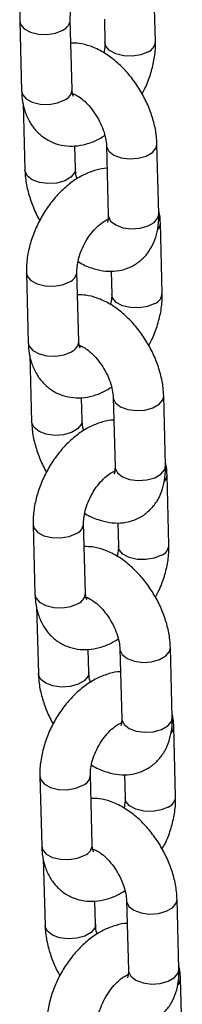
# Model space of a CAD drawing. Units: millimetres. Extents: x 0 to 42.1, y 0 to 29.8.
# Drawn here: x 33.4 to 33.4, y 25.2 to 25.5 of the extents above; entities that cross this region are included whole.
import ezdxf

# ---------------------------------------------------------------- set-up
doc = ezdxf.new("R2010")
doc.units = ezdxf.units.MM

msp = doc.modelspace()

# ---------------------------------------------------------------- linework, layer by layer
at = {"color": 7, "linetype": 'Continuous', "lineweight": 25}
for p, q in [((33.4211273751807, 25.47345316487999), (33.42068498513016, 25.49003137528466)), ((33.40132838530748, 25.46202345131446), (33.40088599525693, 25.47860166171914)), ((33.40898332183983, 25.47869136597579), (33.40913164544535, 25.47313305846594)), ((33.38889026552157, 25.47828155530509), (33.38933265557213, 25.46170334490041)), ((33.4018929185141, 25.46087023713622), (33.40160206430476, 25.4607583498487)), ((33.38971100100377, 25.45877602525175), (33.39013380239816, 25.44293188394018)), ((33.40212953213351, 25.44325199035423), (33.40198485969753, 25.44867347323038)), ((33.40948071275074, 25.44880117237406), (33.40992310280128, 25.43222296196939)), ((33.42191883253664, 25.43254306838343), (33.42147644248609, 25.44912127878811)), ((33.40990247171771, 25.43110202807226), (33.40971732637016, 25.43118292559206)), ((33.42271997936267, 25.41377160742319), (33.42227758931212, 25.43034981782786)), ((33.39048286970355, 25.41859999784829), (33.39092525975409, 25.40202178744361)), ((33.40292098948944, 25.40234189385766), (33.4024785994389, 25.41892010426234)), ((33.4105759260218, 25.41900980851899), (33.41072424962731, 25.41345150100914)), ((33.39130360518573, 25.39909446779496), (33.39172640658013, 25.38325032648338)), ((33.40348552269607, 25.40118867967942), (33.40319466848673, 25.4010767923919)), ((33.40372213631549, 25.38357043289743), (33.4035774638795, 25.38899191577358)), ((33.41107331693271, 25.38911961491727), (33.41151570698325, 25.37254140451259)), ((33.42351143671861, 25.37286151092664), (33.42306904666806, 25.38943972133131)), ((33.41149507589968, 25.37142047061546), (33.41130993055212, 25.37150136813527)), ((33.42431258354464, 25.35409004996639), (33.4238701934941, 25.37066826037107)), ((33.39207547388551, 25.35891844039149), (33.39251786393606, 25.34234022998681)), ((33.40451359367142, 25.34266033640086), (33.40407120362087, 25.35923854680554)), ((33.41216853020376, 25.35932825106219), (33.41231685380928, 25.35376994355235)), ((33.40507812687804, 25.34150712222262), (33.4047872726687, 25.34139523493509)), ((33.39289620936771, 25.33941291033816), (33.3933190107621, 25.32356876902658)), ((33.40531474049745, 25.32388887544063), (33.40517006806147, 25.32931035831679)), ((33.41266592111467, 25.32943805746047), (33.41310831116522, 25.31285984705579)), ((33.42510404090057, 25.31317995346984), (33.42466165085003, 25.32975816387452)), ((33.41308768008165, 25.31173891315866), (33.41290253473409, 25.31181981067847)), ((33.42590518772661, 25.2944084925096), (33.42546279767606, 25.31098670291427)), ((33.39366807806748, 25.29923688293469), (33.39411046811803, 25.28265867253002)), ((33.40610619785338, 25.28297877894407), (33.40566380780284, 25.29955698934874)), ((33.41376113438573, 25.2996466936054), (33.41390945799125, 25.29408838609555)), ((33.40667073106, 25.28182556476582), (33.40637987685066, 25.2817136774783)), ((33.39448881354967, 25.27973135288136), (33.39491161494406, 25.26388721156978)), ((33.40690734467942, 25.26420731798383), (33.40676267224343, 25.26962880085999)), ((33.41425852529664, 25.26975650000367), (33.41470091534719, 25.25317828959899)), ((33.42669664508254, 25.25349839601304), (33.42625425503199, 25.27007660641772)), ((33.41468028426362, 25.25205735570186), (33.41449513891606, 25.25213825322167)), ((33.42749779190858, 25.2347269350528), (33.42705540185803, 25.25130514545747))]:
    msp.add_line(p, q, dxfattribs=at)
at = {"color": 8, "linetype": 'Continuous', "lineweight": 25, "flags": 128}
for points in [[(33.38889031011554, 25.47827991123004), (33.38909361358903, 25.4774679025149), (33.38997357867184, 25.47642807585161), (33.39144631122283, 25.47563111094375), (33.39333417796112, 25.47517313352116), (33.39540947429616, 25.47510938242004), (33.39742188886179, 25.47544754696404), (33.39912869476135, 25.47614683951838)], [(33.41937007468512, 25.47099834267923), (33.41766326878556, 25.47029905012489), (33.41565085421992, 25.46996088558089), (33.4135755578849, 25.47002463668202), (33.41168769114659, 25.4704826141046), (33.41021495859561, 25.47127957901246), (33.40933499351279, 25.47231940567575), (33.40913107113816, 25.47316441398195)], [(33.38933265557213, 25.46170334490042), (33.38953600363958, 25.46088969211024), (33.39041596872239, 25.45984986544694), (33.39188870127337, 25.45905290053908), (33.39377656801168, 25.4585949231165), (33.3958518643467, 25.45853117201538), (33.39786427891234, 25.45886933655937), (33.3995710848119, 25.45956862911371)], [(33.40948074666928, 25.44879991707204), (33.40950274405943, 25.44856005996522), (33.41004144103776, 25.44744456476653), (33.41123593693129, 25.44651200124562), (33.41294215790641, 25.44587485032626), (33.41495430853236, 25.44560996181268), (33.41702969374747, 25.44574928516896), (33.41891799146538, 25.44627601594213), (33.42039144511301, 25.44712662262724), (33.42127233443459, 25.44819850950443), (33.42147638167559, 25.44912350789029)], [(33.40212997569664, 25.4432309321418), (33.40192542408202, 25.44232922107054), (33.40104453476045, 25.44125733419335), (33.39957108111282, 25.44040672750825), (33.39768278339491, 25.43987999673508), (33.39560739817979, 25.4397406733788), (33.39359524755384, 25.44000556189238), (33.39188902657873, 25.44064271281173), (33.39069453068519, 25.44157527633266), (33.39015583370687, 25.44269077153134), (33.3901337626375, 25.44293339684191)], [(33.40992310280127, 25.43222296196939), (33.40994513410996, 25.43198184956055), (33.41048383108829, 25.43086635436187), (33.41167832698183, 25.42993379084095), (33.41338454795694, 25.42929663992159), (33.41539669858288, 25.42903175140801), (33.417472083798, 25.42917107476429), (33.41936038151592, 25.42969780553746), (33.42083383516354, 25.43054841222256), (33.42171472448512, 25.43162029909976), (33.42191883253662, 25.43254306838344)], [(33.39048291429751, 25.41859835377324), (33.390686217771, 25.4177863450581), (33.39156618285381, 25.41674651839481), (33.39303891540479, 25.41594955348695), (33.3949267821431, 25.41549157606437), (33.39700207847812, 25.41542782496324), (33.39901449304376, 25.41576598950724), (33.40072129894332, 25.41646528206157)], [(33.42096267886708, 25.41131678522243), (33.41925587296753, 25.41061749266809), (33.41724345840189, 25.41027932812409), (33.41516816206686, 25.41034307922522), (33.41328029532856, 25.4108010566478), (33.41180756277758, 25.41159802155567), (33.41092759769477, 25.41263784821896), (33.41072367532013, 25.41348285652515)], [(33.3909252597541, 25.40202178744362), (33.39112860782155, 25.40120813465344), (33.39200857290436, 25.40016830799015), (33.39348130545535, 25.39937134308229), (33.39536917219365, 25.3989133656597), (33.39744446852867, 25.39884961455857), (33.39945688309431, 25.39918777910257), (33.40116368899387, 25.39988707165691)], [(33.41107335085125, 25.38911835961525), (33.4110953482414, 25.38887850250842), (33.41163404521972, 25.38776300730974), (33.41282854111326, 25.38683044378882), (33.41453476208838, 25.38619329286946), (33.41654691271432, 25.38592840435588), (33.41862229792944, 25.38606772771216), (33.42051059564736, 25.38659445848533), (33.42198404929498, 25.38744506517043), (33.42286493861656, 25.38851695204763), (33.42306898585755, 25.38944195043348)], [(33.40372257987861, 25.383549374685), (33.403518028264, 25.38264766361375), (33.40263713894242, 25.38157577673655), (33.40116368529479, 25.38072517005145), (33.39927538757688, 25.38019843927828), (33.39720000236176, 25.380059115922), (33.39518785173581, 25.38032400443558), (33.3934816307607, 25.38096115535494), (33.39228713486716, 25.38189371887585), (33.39174843788884, 25.38300921407454), (33.39172636681948, 25.3832518393851)], [(33.41151570698324, 25.3725414045126), (33.41153773829193, 25.37230029210375), (33.41207643527026, 25.37118479690507), (33.41327093116379, 25.37025223338415), (33.4149771521389, 25.36961508246479), (33.41698930276485, 25.36935019395121), (33.41906468797997, 25.36948951730749), (33.42095298569788, 25.37001624808066), (33.42242643934551, 25.37086685476576), (33.42330732866709, 25.37193874164296), (33.42351143671859, 25.37286151092664)], [(33.39207551847947, 25.35891679631644), (33.39227882195297, 25.35810478760131), (33.39315878703577, 25.35706496093801), (33.39463151958677, 25.35626799603015), (33.39651938632506, 25.35581001860757), (33.3985946826601, 25.35574626750644), (33.40060709722572, 25.35608443205044), (33.40231390312528, 25.35678372460477)], [(33.42255528304906, 25.35163522776563), (33.4208484771495, 25.35093593521129), (33.41883606258386, 25.35059777066729), (33.41676076624884, 25.35066152176842), (33.41487289951053, 25.351119499191), (33.41340016695955, 25.35191646409887), (33.41252020187673, 25.35295629076216), (33.4123162795021, 25.35380129906836)], [(33.39251786393606, 25.34234022998682), (33.39272121200352, 25.34152657719664), (33.39360117708632, 25.34048675053335), (33.39507390963731, 25.33968978562549), (33.39696177637561, 25.3392318082029), (33.39903707271064, 25.33916805710177), (33.40104948727628, 25.33950622164577), (33.40275629317584, 25.34020551420011)], [(33.41266595503322, 25.32943680215845), (33.41268795242337, 25.32919694505162), (33.41322664940169, 25.32808144985294), (33.41442114529523, 25.32714888633202), (33.41612736627035, 25.32651173541267), (33.4181395168963, 25.32624684689909), (33.4202149021114, 25.32638617025536), (33.42210319982932, 25.32691290102854), (33.42357665347695, 25.32776350771363), (33.42445754279852, 25.32883539459083), (33.42466159003952, 25.32976039297668)], [(33.40531518406058, 25.32386781722821), (33.40511063244596, 25.32296610615695), (33.40422974312439, 25.32189421927975), (33.40275628947676, 25.32104361259465), (33.40086799175884, 25.32051688182148), (33.39879260654372, 25.3203775584652), (33.39678045591778, 25.32064244697878), (33.39507423494266, 25.32127959789814), (33.39387973904913, 25.32221216141906), (33.39334104207081, 25.32332765661774), (33.39331897100144, 25.3235702819283)], [(33.4131083111652, 25.3128598470558), (33.4131303424739, 25.31261873464695), (33.41366903945222, 25.31150323944827), (33.41486353534576, 25.31057067592735), (33.41656975632088, 25.309933525008), (33.41858190694682, 25.30966863649441), (33.42065729216193, 25.30980795985069), (33.42254558987985, 25.31033469062386), (33.42401904352748, 25.31118529730896), (33.42489993284906, 25.31225718418616), (33.42510404090056, 25.31317995346985)], [(33.39366812266145, 25.29923523885965), (33.39387142613494, 25.29842323014451), (33.39475139121775, 25.29738340348121), (33.39622412376873, 25.29658643857335), (33.39811199050703, 25.29612846115077), (33.40018728684206, 25.29606471004964), (33.4021997014077, 25.29640287459364), (33.40390650730725, 25.29710216714798)], [(33.42414788723102, 25.29195367030883), (33.42244108133146, 25.29125437775449), (33.42042866676582, 25.2909162132105), (33.4183533704308, 25.29097996431162), (33.4164655036925, 25.29143794173421), (33.41499277114151, 25.29223490664207), (33.4141128060587, 25.29327473330536), (33.41390888368407, 25.29411974161155)], [(33.39411046811803, 25.28265867253002), (33.39431381618548, 25.28184501973984), (33.3951937812683, 25.28080519307655), (33.39666651381928, 25.28000822816869), (33.39855438055758, 25.2795502507461), (33.40062967689261, 25.27948649964497), (33.40264209145825, 25.27982466418898), (33.40434889735781, 25.28052395674332)], [(33.41425855921518, 25.26975524470165), (33.41428055660533, 25.26951538759483), (33.41481925358366, 25.26839989239614), (33.41601374947719, 25.26746732887523), (33.41771997045231, 25.26683017795587), (33.41973212107826, 25.26656528944229), (33.42180750629338, 25.26670461279856), (33.42369580401129, 25.26723134357173), (33.42516925765892, 25.26808195025684), (33.42605014698049, 25.26915383713403), (33.42625419422149, 25.27007883551989)], [(33.40690778824255, 25.26418625977141), (33.40670323662793, 25.26328454870015), (33.40582234730635, 25.26221266182295), (33.40434889365873, 25.26136205513786), (33.40246059594081, 25.26083532436468), (33.40038521072569, 25.26069600100841), (33.39837306009974, 25.26096088952198), (33.39666683912463, 25.26159804044134), (33.39547234323109, 25.26253060396226), (33.39493364625277, 25.26364609916094), (33.39491157518341, 25.26388872447151)], [(33.41470091534717, 25.25317828959899), (33.41472294665586, 25.25293717719016), (33.41526164363419, 25.25182168199147), (33.41645613952772, 25.25088911847055), (33.41816236050284, 25.2502519675512), (33.42017451112879, 25.24998707903762), (33.42224989634391, 25.25012640239389), (33.42413819406182, 25.25065313316706), (33.42561164770945, 25.25150373985216), (33.42649253703102, 25.25257562672936), (33.42669664508253, 25.25349839601305)]]:
    msp.add_lwpolyline(points, dxfattribs=at)
at = {"color": 8, "linetype": 'Continuous', "lineweight": 25}
for centre, radius, start, end in [((33.39808929670632, 25.47874706231038), 0.002800269073651936, 291.7882811183188, 357.0773668545323), ((33.41832946156345, 25.4735998333009), 0.002801897414904093, 291.8017298430831, 356.9624796260574), ((33.39853096723375, 25.46216960268651), 0.002801233318158792, 291.7962468059508, 357.0092956906124), ((33.41995944121144, 25.4303832377486), 0.002318436181728127, 318.351387802802, 359.1456390574434), ((33.39968190088828, 25.41906550485358), 0.002800269073666231, 291.7882811183729, 357.0773668544746), ((33.41992206574537, 25.41391827584414), 0.002801897414955644, 291.8017298436226, 356.9624796253858), ((33.40012357141571, 25.40248804522972), 0.002801233318168028, 291.7962468060317, 357.0092956904749), ((33.42155204539378, 25.37070168029165), 0.002318436181347566, 318.3513877993726, 359.1456390608162), ((33.40127450507024, 25.35938394739679), 0.002800269073666231, 291.7882811183729, 357.0773668544746), ((33.42151466992736, 25.35423671838732), 0.002801897414928351, 291.8017298433529, 356.9624796258628), ((33.40171617559766, 25.34280648777293), 0.002801233318187406, 291.7962468063556, 357.0092956902799), ((33.42314464957558, 25.31102012283492), 0.002318436181525854, 318.3513878010434, 359.1456390593015), ((33.40286710925217, 25.29970238994002), 0.002800269073710258, 291.7882811189401, 357.0773668539383), ((33.4231072741093, 25.29455516093054), 0.002801897414962928, 291.8017298437306, 356.9624796253209), ((33.40330877977966, 25.28312493031611), 0.002801233318152855, 291.7962468058428, 357.0092956906774), ((33.42473725375839, 25.2513385653778), 0.002318436180676128, 318.3513877931925, 359.1456390669787)]:
    msp.add_arc(centre, radius, start, end, dxfattribs=at)
at = {"color": 7, "linetype": 'Continuous', "lineweight": 25}
for points, knots in [([(33.40803278100476, 25.5030612469547), (33.40802743102161, 25.5030614425082), (33.40714099197638, 25.5030938437804), (33.40533369853378, 25.50264133991621), (33.40266313265516, 25.50169083029802), (33.40001422212469, 25.50011902677944), (33.39746581591586, 25.49804320728856), (33.39511602736592, 25.49550606048039), (33.39305281931907, 25.49261505655154), (33.39133999642114, 25.4894655570165), (33.39002605441109, 25.48614418412633), (33.38916509793363, 25.48273268131581), (33.38887235064706, 25.48009971538911), (33.38888678613405, 25.47863467435697), (33.38889026552157, 25.4782815553051)], [0, 0, 0, 0, 0.000522446184025349, 0.08656414116108925, 0.176584663603932, 0.2712372266505018, 0.3692848229291098, 0.4684294276600043, 0.5674085604122943, 0.6662959974924988, 0.7656145505244325, 0.8658381750065287, 0.9676629559166734, 1, 1, 1, 1]), ([(33.40088599525693, 25.47860166171914), (33.40088624392754, 25.47885239742313), (33.40088696919087, 25.47958368373207), (33.4011090067233, 25.48110826327682), (33.40170197585268, 25.48311209242646), (33.40263683356687, 25.48518789681744), (33.40385185755743, 25.48714653487403), (33.40523766081399, 25.488816549783), (33.40663383402778, 25.4900630667512), (33.40786848376371, 25.49081376138087), (33.40867863857959, 25.49110587352299), (33.4089477431538, 25.49107699780934), (33.40888536568326, 25.49109324432875), (33.40888279857329, 25.49109391294519)], [0, 0, 0, 0, 0.05308785980966767, 0.1548340520800275, 0.2595323638271335, 0.3669290842292122, 0.4755585985520823, 0.5835510211305679, 0.6891671266147059, 0.7917242937027539, 0.8924447746109132, 0.9955736247622411, 0.9999999999999999, 0.9999999999999999, 0.9999999999999999, 0.9999999999999999]), ([(33.42147644248609, 25.44912127878811), (33.42144305332047, 25.44973612718479), (33.42135064267303, 25.45143783303298), (33.42078712706019, 25.45429145520258), (33.41968736954295, 25.45761124506739), (33.41815699575972, 25.4608309358932), (33.41625320889995, 25.46385990636019), (33.41401898279587, 25.46661610129284), (33.41149347269251, 25.46901774555774), (33.40870763399836, 25.47098824239875), (33.40584806051434, 25.47231994528783), (33.40325315936437, 25.47303226035444), (33.40168490824292, 25.47304010136433), (33.40103431886245, 25.4730433542093)], [0, 0, 0, 0, 0.05557297919878077, 0.1538084253195988, 0.2516649971543293, 0.3491720792130791, 0.4466688118479497, 0.5447406426693967, 0.6440045170029605, 0.745210219935029, 0.8485945798564566, 0.937189422571723, 1, 1, 1, 1]), ([(33.40913164544534, 25.47313305846595), (33.40913329381978, 25.47288349180386), (33.40913786219722, 25.47219183177235), (33.40897976143071, 25.47131227132913), (33.40887870701469, 25.47075007628786)], [0, 0, 0, 0, 0.3608227318601974, 1, 1, 1, 1]), ([(33.417934978959, 25.46105345204439), (33.4181657097833, 25.46146300808335), (33.41898215888726, 25.46291223647342), (33.41997650412289, 25.46559857521202), (33.42085679760765, 25.46899977093921), (33.421145008533, 25.471635154854), (33.4211307998916, 25.47310007497206), (33.4211273751807, 25.47345316488)], [0, 0, 0, 0, 0.1049393288306475, 0.3713314909513141, 0.6401512351613531, 0.9132656001621785, 1, 1, 1, 1]), ([(33.38933265557213, 25.46170334490042), (33.38936745474632, 25.46108008727487), (33.38945788281958, 25.45946050900819), (33.39000915690315, 25.45701173272052), (33.39108539027312, 25.45449367437722), (33.39259397896537, 25.45235582235935), (33.394529556845, 25.45060196804821), (33.39683648210074, 25.44934420094898), (33.39939550019329, 25.44867085991613), (33.40202563155235, 25.44858134706712), (33.40467950724054, 25.44905869505869), (33.40707234915379, 25.4499113125689), (33.40850550552978, 25.4508057405223), (33.40910551969979, 25.45118020729723)], [0, 0, 0, 0, 0.06406070074026475, 0.1664661841501189, 0.2639360861124125, 0.3571931085480575, 0.4479829818661521, 0.5450268534004264, 0.6392275099264623, 0.7325876434575058, 0.8281013147970322, 0.9280318263555271, 1, 1, 1, 1]), ([(33.4012032062878, 25.4611015327927), (33.40118903124172, 25.46109962644536), (33.40112642728553, 25.46109120708049), (33.40150769901014, 25.46106801862005), (33.4023921910398, 25.46069905026365), (33.40364045147341, 25.45988507927444), (33.40501952359404, 25.45862691931773), (33.40639732104048, 25.45697211142228), (33.40763279407291, 25.45502323257794), (33.40860773393086, 25.45293588971724), (33.40923906654266, 25.45090927450112), (33.40945008438131, 25.44954758508187), (33.40947549283248, 25.44892838167021), (33.40948071275074, 25.44880117237406)], [0, 0, 0, 0, 0.02832227809612531, 0.1250850718437382, 0.2247754806533095, 0.3250453197905039, 0.4284365546216085, 0.5355960303163616, 0.6453707038650117, 0.7560930437027541, 0.865651852504566, 0.9723994846287386, 1, 1, 1, 1]), ([(33.40163593825072, 25.46039770681931), (33.40164022692018, 25.4603912632244), (33.40165131798523, 25.46037459923781), (33.40142592433693, 25.46083859861035), (33.40136128374343, 25.46162381845953), (33.40132838530748, 25.46202345131448)], [0, 0, 0, 0, 0.2364042583695679, 0.6113726027542479, 0.9999999999999999, 0.9999999999999999, 0.9999999999999999, 0.9999999999999999]), ([(33.40962538518673, 25.4433796894979), (33.40962003520358, 25.4433798850514), (33.40873359615834, 25.44341228632364), (33.40692630271575, 25.4429597824594), (33.40425573683714, 25.44200927284123), (33.40160682630665, 25.44043746932265), (33.39905842009783, 25.43836164983176), (33.39670863154789, 25.43582450302359), (33.39464542350103, 25.43293349909474), (33.39293260060311, 25.42978399955971), (33.39161865859307, 25.42646262666954), (33.3907577021156, 25.42305112385901), (33.39046495482903, 25.4204181579323), (33.39047939031602, 25.41895311690017), (33.39048286970354, 25.4185999978483)], [0, 0, 0, 0, 0.0005224461840216143, 0.08656414116108585, 0.176584663603929, 0.2712372266504991, 0.3692848229291075, 0.4684294276600024, 0.5674085604122927, 0.6662959974924976, 0.7656145505244315, 0.8658381750065283, 0.9676629559166733, 1, 1, 1, 1]), ([(33.39013380239816, 25.44293188394018), (33.39016741071282, 25.44231717651963), (33.39026042789546, 25.44061586084875), (33.39081669576118, 25.43775757628459), (33.39194637654015, 25.43445703571897), (33.39293337217967, 25.43216894594059), (33.39362156673557, 25.43108434138231), (33.39367526592525, 25.43099971068391)], [0, 0, 0, 0, 0.155481777854107, 0.4303243727871323, 0.7041069553107027, 0.9769117372467272, 0.9999999999999999, 0.9999999999999999, 0.9999999999999999, 0.9999999999999999]), ([(33.40250472518447, 25.44087295543105), (33.40247732342096, 25.44095808920331), (33.40223890326756, 25.44169883010624), (33.4021644825303, 25.44250377118404), (33.40213548864435, 25.4431244731871), (33.40212953213351, 25.44325199035423)], [0, 0, 0, 0, 0.09352751644271376, 0.8137740774060241, 1, 1, 1, 1]), ([(33.40273153786956, 25.42130308644043), (33.40279155919521, 25.42126050704293), (33.40379536537358, 25.42054840243968), (33.40577382791982, 25.41975040812681), (33.4085696264256, 25.41899964789794), (33.41120722635779, 25.41888925160188), (33.41379252782535, 25.41933658393585), (33.41620605441724, 25.42039269609414), (33.41828879927598, 25.42201992648798), (33.41990044043154, 25.4240438252948), (33.42105496219628, 25.42639063862761), (33.42176729752114, 25.42906436684039), (33.4219440589133, 25.4311697904298), (33.42192197446568, 25.43237202749478), (33.42191883253663, 25.43254306838343)], [0, 0, 0, 0, 0.007341149195358668, 0.1227745445488323, 0.2216947633633935, 0.3154928995397974, 0.405761733090435, 0.5035329103037336, 0.5970994439995795, 0.6887055242037977, 0.7812906363026586, 0.8777066669624575, 0.9826014677396888, 1, 1, 1, 1]), ([(33.40992310280127, 25.4322229619694), (33.4099228851566, 25.43199326113893), (33.40992226102827, 25.43133455998787), (33.40975278593076, 25.43062825849042), (33.40971065177894, 25.43056089039289), (33.40968999753737, 25.43052786642299)], [0, 0, 0, 0, 0.2144309694093442, 0.6149125629649447, 0.9999999999999999, 0.9999999999999999, 0.9999999999999999, 0.9999999999999999]), ([(33.42227758931212, 25.43034981782786), (33.4222561118312, 25.43097773601388), (33.42222172714334, 25.43198301083675), (33.42198725807881, 25.43292393614217), (33.42189924388049, 25.43327713747648)], [0, 0, 0, 0, 0.6246234081776606, 1, 1, 1, 1]), ([(33.4024785994389, 25.41892010426234), (33.40247884744348, 25.41917083932499), (33.40247957076432, 25.41990212376345), (33.40270163352979, 25.42142672760573), (33.40329449337096, 25.42343045151907), (33.40422977136846, 25.42550666061113), (33.40544320513094, 25.42746376739823), (33.40683487872653, 25.42913943500016), (33.40820984327121, 25.43036552962235), (33.40926376823975, 25.43102806276978), (33.40961768049453, 25.43114890251874), (33.40971732637016, 25.43118292559206)], [0, 0, 0, 0, 0.06381396684216388, 0.1861174117942767, 0.3119694355566598, 0.4410650664460282, 0.5716425704164863, 0.7014542617963194, 0.8284095144195549, 0.9516877871441815, 1, 1, 1, 1]), ([(33.42306904666806, 25.38943972133131), (33.42303565750243, 25.39005456972799), (33.422943246855, 25.39175627557617), (33.42237973124217, 25.39460989774578), (33.42127997372491, 25.39792968761059), (33.41974959994169, 25.4011493784364), (33.41784581308192, 25.40417834890339), (33.41561158697784, 25.40693454383604), (33.41308607687449, 25.40933618810094), (33.41030023818033, 25.41130668494195), (33.40744066469631, 25.41263838783103), (33.40484576354633, 25.41335070289765), (33.40327751242489, 25.41335854390753), (33.40262692304442, 25.4133617967525)], [0, 0, 0, 0, 0.05557297919878077, 0.1538084253195988, 0.2516649971543293, 0.3491720792130791, 0.4466688118479497, 0.5447406426693967, 0.6440045170029605, 0.745210219935029, 0.8485945798564566, 0.937189422571723, 1, 1, 1, 1]), ([(33.41072424962731, 25.41345150100915), (33.41072589800174, 25.41320193434706), (33.41073046637919, 25.41251027431555), (33.41057236561268, 25.41163071387233), (33.41047131119665, 25.41106851883107)], [0, 0, 0, 0, 0.3608227318601974, 1, 1, 1, 1]), ([(33.41952758314097, 25.40137189458759), (33.41975831396526, 25.40178145062655), (33.42057476306923, 25.40323067901663), (33.42156910830486, 25.40591701775522), (33.42244940178961, 25.40931821348241), (33.42273761271498, 25.4119535973972), (33.42272340407357, 25.41341851751526), (33.42271997936267, 25.4137716074232)], [0, 0, 0, 0, 0.1049393288306475, 0.3713314909513141, 0.6401512351613531, 0.9132656001621785, 1, 1, 1, 1]), ([(33.39092525975409, 25.40202178744362), (33.39096005892829, 25.40139852981807), (33.39105048700155, 25.39977895155139), (33.39160176108511, 25.39733017526371), (33.39267799445509, 25.39481211692042), (33.39418658314735, 25.39267426490255), (33.39612216102697, 25.39092041059141), (33.39842908628271, 25.38966264349218), (33.40098810437526, 25.38898930245933), (33.40361823573431, 25.38889978961032), (33.4062721114225, 25.38937713760189), (33.40866495333576, 25.39022975511209), (33.41009810971175, 25.39112418306551), (33.41069812388176, 25.39149864984044)], [0, 0, 0, 0, 0.06406070074026475, 0.1664661841501189, 0.2639360861124125, 0.3571931085480575, 0.4479829818661521, 0.5450268534004264, 0.6392275099264623, 0.7325876434575058, 0.8281013147970322, 0.9280318263555271, 1, 1, 1, 1]), ([(33.40279581046976, 25.4014199753359), (33.40278163542369, 25.40141806898856), (33.40271903146751, 25.40140964962369), (33.4031003031921, 25.40138646116326), (33.40398479522177, 25.40101749280685), (33.40523305565537, 25.40020352181764), (33.406612127776, 25.39894536186094), (33.40798992522245, 25.39729055396548), (33.40922539825488, 25.39534167512115), (33.41020033811282, 25.39325433226044), (33.41083167072463, 25.39122771704432), (33.41104268856328, 25.38986602762507), (33.41106809701445, 25.38924682421341), (33.41107331693271, 25.38911961491727)], [0, 0, 0, 0, 0.02832227809612531, 0.1250850718437382, 0.2247754806533095, 0.3250453197905039, 0.4284365546216085, 0.5355960303163616, 0.6453707038650117, 0.7560930437027541, 0.865651852504566, 0.9723994846287386, 1, 1, 1, 1]), ([(33.40322854243269, 25.40071614936251), (33.40323283110214, 25.4007097057676), (33.4032439221672, 25.40069304178101), (33.4030185285189, 25.40115704115355), (33.40295388792541, 25.40194226100272), (33.40292098948944, 25.40234189385767)], [0, 0, 0, 0, 0.2364042583695679, 0.6113726027542479, 0.9999999999999999, 0.9999999999999999, 0.9999999999999999, 0.9999999999999999]), ([(33.39172640658013, 25.38325032648338), (33.39176001489479, 25.38263561906283), (33.39185303207743, 25.38093430339196), (33.39240929994315, 25.37807601882779), (33.39353898072212, 25.37477547826216), (33.39452597636164, 25.37248738848379), (33.39521417091754, 25.37140278392551), (33.39526787010722, 25.37131815322711)], [0, 0, 0, 0, 0.155481777854109, 0.4303243727871378, 0.7041069553107117, 0.9769117372467396, 1, 1, 1, 1]), ([(33.41121798936869, 25.3836981320411), (33.41121263938555, 25.3836983275946), (33.41032620034029, 25.38373072886688), (33.40851890689773, 25.38327822500258), (33.4058483410191, 25.38232771538443), (33.40319943048863, 25.38075591186585), (33.4006510242798, 25.37868009237496), (33.39830123572986, 25.37614294556679), (33.396238027683, 25.37325194163794), (33.39452520478508, 25.37010244210291), (33.39321126277503, 25.36678106921274), (33.39235030629757, 25.36336956640221), (33.39205755901099, 25.3607366004755), (33.39207199449799, 25.35927155944337), (33.39207547388551, 25.35891844039149)], [0, 0, 0, 0, 0.0005224461840213997, 0.08656414116108564, 0.1765846636039288, 0.2712372266504989, 0.3692848229291073, 0.4684294276600022, 0.5674085604122926, 0.6662959974924975, 0.7656145505244315, 0.8658381750065282, 0.9676629559166732, 1, 1, 1, 1]), ([(33.40409732936644, 25.38119139797425), (33.40406992760293, 25.38127653174651), (33.40383150744952, 25.38201727264945), (33.40375708671228, 25.38282221372723), (33.40372809282631, 25.38344291573031), (33.40372213631548, 25.38357043289744)], [0, 0, 0, 0, 0.0935275164425909, 0.8137740774059988, 1, 1, 1, 1]), ([(33.4238701934941, 25.37066826037107), (33.42384871601317, 25.37129617855708), (33.4238143313253, 25.37230145337995), (33.42357986226078, 25.37324237868537), (33.42349184806246, 25.37359558001969)], [0, 0, 0, 0, 0.6246234081776606, 1, 1, 1, 1]), ([(33.40407120362087, 25.35923854680554), (33.40407145162546, 25.3594892818682), (33.40407217494629, 25.36022056630666), (33.40429423771176, 25.36174517014894), (33.40488709755293, 25.36374889406228), (33.40582237555043, 25.36582510315434), (33.40703580931291, 25.36778220994143), (33.4084274829085, 25.36945787754337), (33.40980244745318, 25.37068397216555), (33.41085637242172, 25.37134650531298), (33.41121028467649, 25.37146734506194), (33.41130993055212, 25.37150136813527)], [0, 0, 0, 0, 0.06381396684216815, 0.1861174117942892, 0.3119694355566807, 0.4410650664460578, 0.5716425704165246, 0.7014542617963665, 0.8284095144196104, 0.9516877871442453, 1, 1, 1, 1]), ([(33.40432414205153, 25.36162152898363), (33.40438416337717, 25.36157894958613), (33.40538796955555, 25.36086684498288), (33.40736643210179, 25.36006885067001), (33.41016223060757, 25.35931809044114), (33.41279983053976, 25.35920769414507), (33.41538513200732, 25.35965502647904), (33.41779865859921, 25.36071113863734), (33.41988140345795, 25.36233836903118), (33.42149304461351, 25.364362267838), (33.42264756637825, 25.36670908117081), (33.4233599017031, 25.36938280938359), (33.42353666309526, 25.371488232973), (33.42351457864764, 25.37269047003798), (33.4235114367186, 25.37286151092664)], [0, 0, 0, 0, 0.007341149195365264, 0.1227745445488383, 0.2216947633633988, 0.3154928995398021, 0.4057617330904392, 0.5035329103037373, 0.5970994439995825, 0.6887055242038003, 0.7812906363026605, 0.8777066669624588, 0.9826014677396898, 1, 1, 1, 1]), ([(33.41151570698324, 25.3725414045126), (33.41151548933857, 25.37231170368214), (33.41151486521024, 25.37165300253108), (33.41134539011273, 25.37094670103362), (33.41130325596092, 25.37087933293609), (33.41128260171934, 25.37084630896619)], [0, 0, 0, 0, 0.2144309694093442, 0.6149125629649447, 0.9999999999999999, 0.9999999999999999, 0.9999999999999999, 0.9999999999999999]), ([(33.42466165085003, 25.32975816387452), (33.4246282616844, 25.3303730122712), (33.42453585103697, 25.33207471811937), (33.42397233542413, 25.33492834028898), (33.42287257790689, 25.33824813015379), (33.42134220412366, 25.3414678209796), (33.41943841726389, 25.3444967914466), (33.41720419115981, 25.34725298637925), (33.41467868105645, 25.34965463064414), (33.4118928423623, 25.35162512748515), (33.40903326887828, 25.35295683037423), (33.40643836772831, 25.35366914544085), (33.40487011660686, 25.35367698645074), (33.40421952722639, 25.3536802392957)], [0, 0, 0, 0, 0.05557297919878077, 0.1538084253195988, 0.2516649971543293, 0.3491720792130791, 0.4466688118479497, 0.5447406426693967, 0.6440045170029605, 0.745210219935029, 0.8485945798564566, 0.937189422571723, 1, 1, 1, 1]), ([(33.41231685380928, 25.35376994355235), (33.41231850218372, 25.35352037689027), (33.41232307056116, 25.35282871685875), (33.41216496979465, 25.35194915641553), (33.41206391537862, 25.35138696137427)], [0, 0, 0, 0, 0.3608227318601974, 1, 1, 1, 1]), ([(33.42112018732294, 25.34169033713079), (33.42135091814723, 25.34209989316975), (33.4221673672512, 25.34354912155983), (33.42316171248683, 25.34623546029842), (33.42404200597159, 25.34963665602562), (33.42433021689694, 25.35227203994041), (33.42431600825553, 25.35373696005846), (33.42431258354464, 25.3540900499664)], [0, 0, 0, 0, 0.1049393288306475, 0.3713314909513141, 0.6401512351613531, 0.9132656001621785, 1, 1, 1, 1]), ([(33.39251786393606, 25.34234022998682), (33.39255266311025, 25.34171697236127), (33.39264309118352, 25.3400973940946), (33.39319436526708, 25.33764861780692), (33.39427059863706, 25.33513055946362), (33.39577918732931, 25.33299270744574), (33.39771476520894, 25.33123885313461), (33.40002169046468, 25.32998108603538), (33.40258070855723, 25.32930774500253), (33.40521083991629, 25.32921823215352), (33.40786471560448, 25.3296955801451), (33.41025755751772, 25.33054819765529), (33.41169071389372, 25.3314426256087), (33.41229072806372, 25.33181709238364)], [0, 0, 0, 0, 0.06406070074026486, 0.1664661841501192, 0.263936086112413, 0.3571931085480582, 0.4479829818661529, 0.5450268534004273, 0.6392275099264634, 0.732587643457507, 0.8281013147970336, 0.9280318263555287, 1, 1, 1, 1]), ([(33.40438841465173, 25.3417384178791), (33.40437423960566, 25.34173651153176), (33.40431163564947, 25.34172809216689), (33.40469290737407, 25.34170490370645), (33.40557739940374, 25.34133593535005), (33.40682565983735, 25.34052196436084), (33.40820473195797, 25.33926380440414), (33.40958252940442, 25.33760899650868), (33.41081800243685, 25.33566011766435), (33.4117929422948, 25.33357277480365), (33.4124242749066, 25.33154615958752), (33.41263529274524, 25.33018447016827), (33.41266070119642, 25.32956526675661), (33.41266592111467, 25.32943805746047)], [0, 0, 0, 0, 0.02832227809612531, 0.1250850718437382, 0.2247754806533095, 0.3250453197905039, 0.4284365546216085, 0.5355960303163616, 0.6453707038650117, 0.7560930437027541, 0.865651852504566, 0.9723994846287386, 1, 1, 1, 1]), ([(33.40482114661466, 25.34103459190571), (33.40482543528411, 25.3410281483108), (33.40483652634917, 25.34101148432421), (33.40461113270086, 25.34147548369675), (33.40454649210737, 25.34226070354593), (33.40451359367142, 25.34266033640088)], [0, 0, 0, 0, 0.2364042583695679, 0.6113726027542479, 0.9999999999999999, 0.9999999999999999, 0.9999999999999999, 0.9999999999999999]), ([(33.3933190107621, 25.32356876902659), (33.39335261907676, 25.32295406160603), (33.3934456362594, 25.32125274593516), (33.39400190412512, 25.31839446137099), (33.39513158490409, 25.31509392080536), (33.39611858054361, 25.31280583102699), (33.39680677509951, 25.31172122646871), (33.39686047428918, 25.31163659577031)], [0, 0, 0, 0, 0.155481777854107, 0.4303243727871323, 0.7041069553107027, 0.9769117372467272, 0.9999999999999999, 0.9999999999999999, 0.9999999999999999, 0.9999999999999999]), ([(33.41281059355066, 25.3240165745843), (33.41280524356751, 25.32401677013781), (33.41191880452227, 25.32404917141005), (33.41011151107969, 25.32359666754579), (33.40744094520107, 25.32264615792763), (33.40479203467059, 25.32107435440905), (33.40224362846176, 25.31899853491816), (33.39989383991183, 25.31646138810999), (33.39783063186496, 25.31357038418114), (33.39611780896705, 25.31042088464611), (33.394803866957, 25.30709951175594), (33.39394291047954, 25.30368800894541), (33.39365016319296, 25.30105504301871), (33.39366459867996, 25.29959000198657), (33.39366807806748, 25.29923688293469)], [0, 0, 0, 0, 0.0005224461840216143, 0.08656414116108585, 0.176584663603929, 0.2712372266504991, 0.3692848229291075, 0.4684294276600024, 0.5674085604122927, 0.6662959974924976, 0.7656145505244315, 0.8658381750065283, 0.9676629559166733, 1, 1, 1, 1]), ([(33.4056899335484, 25.32150984051745), (33.4056625317849, 25.32159497428971), (33.40542411163149, 25.32233571519264), (33.40534969089424, 25.32314065627044), (33.40532069700829, 25.32376135827351), (33.40531474049745, 25.32388887544064)], [0, 0, 0, 0, 0.09352751644271376, 0.8137740774060241, 1, 1, 1, 1]), ([(33.4059167462335, 25.30193997152683), (33.40597676755914, 25.30189739212933), (33.40698057373751, 25.30118528752608), (33.40895903628376, 25.30038729321321), (33.41175483478953, 25.29963653298434), (33.41439243472173, 25.29952613668828), (33.41697773618929, 25.29997346902225), (33.41939126278118, 25.30102958118054), (33.42147400763992, 25.30265681157438), (33.42308564879548, 25.30468071038121), (33.42424017056022, 25.30702752371402), (33.42495250588507, 25.30970125192679), (33.42512926727723, 25.3118066755162), (33.42510718282961, 25.31300891258118), (33.42510404090056, 25.31317995346984)], [0, 0, 0, 0, 0.007341149195358668, 0.1227745445488323, 0.2216947633633935, 0.3154928995397974, 0.405761733090435, 0.5035329103037336, 0.5970994439995795, 0.6887055242037977, 0.7812906363026586, 0.8777066669624575, 0.9826014677396888, 1, 1, 1, 1]), ([(33.41310831116521, 25.3128598470558), (33.41310809352053, 25.31263014622534), (33.41310746939221, 25.31197144507428), (33.4129379942947, 25.31126514357682), (33.41289586014288, 25.31119777547929), (33.4128752059013, 25.31116475150939)], [0, 0, 0, 0, 0.2144309694093442, 0.6149125629649447, 0.9999999999999999, 0.9999999999999999, 0.9999999999999999, 0.9999999999999999]), ([(33.42546279767606, 25.31098670291427), (33.42544132019513, 25.31161462110028), (33.42540693550728, 25.31261989592315), (33.42517246644275, 25.31356082122858), (33.42508445224443, 25.31391402256288)], [0, 0, 0, 0, 0.6246234081776606, 1, 1, 1, 1]), ([(33.40566380780284, 25.29955698934874), (33.40566405580742, 25.2998077244114), (33.40566477912826, 25.30053900884986), (33.40588684189373, 25.30206361269214), (33.4064797017349, 25.30406733660547), (33.40741497973239, 25.30614354569754), (33.40862841349488, 25.30810065248464), (33.41002008709047, 25.30977632008657), (33.41139505163515, 25.31100241470875), (33.41244897660368, 25.31166494785618), (33.41280288885847, 25.31178578760514), (33.41290253473409, 25.31181981067847)], [0, 0, 0, 0, 0.06381396684216388, 0.1861174117942767, 0.3119694355566598, 0.4410650664460282, 0.5716425704164863, 0.7014542617963194, 0.8284095144195549, 0.9516877871441815, 1, 1, 1, 1]), ([(33.42625425503199, 25.27007660641772), (33.42622086586637, 25.2706914548144), (33.42612845521894, 25.27239316066258), (33.4255649396061, 25.27524678283218), (33.42446518208885, 25.278566572697), (33.42293480830563, 25.2817862635228), (33.42103102144586, 25.2848152339898), (33.41879679534178, 25.28757142892245), (33.41627128523842, 25.28997307318734), (33.41348544654426, 25.29194357002835), (33.41062587306025, 25.29327527291743), (33.40803097191027, 25.29398758798405), (33.40646272078882, 25.29399542899394), (33.40581213140835, 25.2939986818389)], [0, 0, 0, 0, 0.05557297919878077, 0.1538084253195988, 0.2516649971543293, 0.3491720792130791, 0.4466688118479497, 0.5447406426693967, 0.6440045170029605, 0.745210219935029, 0.8485945798564566, 0.937189422571723, 1, 1, 1, 1]), ([(33.41390945799125, 25.29408838609555), (33.41391110636568, 25.29383881943346), (33.41391567474312, 25.29314715940195), (33.41375757397662, 25.29226759895873), (33.41365651956059, 25.29170540391747)], [0, 0, 0, 0, 0.3608227318601977, 1, 1, 1, 1]), ([(33.42271279150491, 25.28200877967399), (33.4229435223292, 25.28241833571295), (33.42375997143317, 25.28386756410303), (33.4247543166688, 25.28655390284163), (33.42563461015355, 25.28995509856881), (33.42592282107891, 25.29259048248361), (33.4259086124375, 25.29405540260166), (33.42590518772661, 25.2944084925096)], [0, 0, 0, 0, 0.1049393288306193, 0.3713314909512942, 0.6401512351613418, 0.9132656001621757, 0.9999999999999999, 0.9999999999999999, 0.9999999999999999, 0.9999999999999999]), ([(33.39411046811803, 25.28265867253002), (33.39414526729222, 25.28203541490447), (33.39423569536549, 25.28041583663779), (33.39478696944905, 25.27796706035012), (33.39586320281903, 25.27544900200682), (33.39737179151128, 25.27331114998895), (33.39930736939091, 25.27155729567781), (33.40161429464665, 25.27029952857858), (33.4041733127392, 25.26962618754574), (33.40680344409825, 25.26953667469672), (33.40945731978644, 25.2700140226883), (33.4118501616997, 25.2708666401985), (33.41328331807568, 25.2717610681519), (33.41388333224569, 25.27213553492684)], [0, 0, 0, 0, 0.06406070074026451, 0.1664661841501183, 0.2639360861124115, 0.3571931085480562, 0.4479829818661504, 0.5450268534004243, 0.6392275099264599, 0.732587643457503, 0.8281013147970291, 0.9280318263555236, 1, 1, 1, 1]), ([(33.40641375079662, 25.28135303444891), (33.40641803946608, 25.281346590854), (33.40642913053114, 25.28132992686741), (33.40620373688283, 25.28179392623995), (33.40613909628934, 25.28257914608913), (33.40610619785338, 25.28297877894408)], [0, 0, 0, 0, 0.2364042583695679, 0.6113726027542479, 0.9999999999999999, 0.9999999999999999, 0.9999999999999999, 0.9999999999999999]), ([(33.4059810188337, 25.2820568604223), (33.40596684378762, 25.28205495407497), (33.40590423983144, 25.28204653471009), (33.40628551155604, 25.28202334624966), (33.4071700035857, 25.28165437789325), (33.40841826401931, 25.28084040690404), (33.40979733613993, 25.27958224694734), (33.41117513358639, 25.27792743905188), (33.41241060661881, 25.27597856020755), (33.41338554647676, 25.27389121734684), (33.41401687908856, 25.27186460213073), (33.41422789692722, 25.27050291271147), (33.41425330537839, 25.26988370929981), (33.41425852529664, 25.26975650000367)], [0, 0, 0, 0, 0.02832227809612531, 0.1250850718437382, 0.2247754806533095, 0.3250453197905039, 0.4284365546216085, 0.5355960303163616, 0.6453707038650117, 0.7560930437027541, 0.865651852504566, 0.9723994846287386, 1, 1, 1, 1]), ([(33.39491161494406, 25.26388721156979), (33.39494522325873, 25.26327250414923), (33.39503824044137, 25.26157118847835), (33.39559450830709, 25.25871290391419), (33.39672418908606, 25.25541236334857), (33.39771118472557, 25.25312427357019), (33.39839937928147, 25.25203966901192), (33.39845307847116, 25.25195503831351)], [0, 0, 0, 0, 0.155481777854109, 0.4303243727871378, 0.7041069553107117, 0.9769117372467396, 1, 1, 1, 1]), ([(33.41440319773263, 25.2643350171275), (33.41439784774948, 25.264335212681), (33.41351140870424, 25.26436761395323), (33.41170411526166, 25.263915110089), (33.40903354938304, 25.26296460047083), (33.40638463885256, 25.26139279695225), (33.40383623264373, 25.25931697746136), (33.40148644409379, 25.25677983065319), (33.39942323604694, 25.25388882672435), (33.39771041314901, 25.25073932718931), (33.39639647113897, 25.24741795429914), (33.3955355146615, 25.24400645148862), (33.39524276737492, 25.24137348556191), (33.39525720286193, 25.23990844452977), (33.39526068224945, 25.2395553254779)], [0, 0, 0, 0, 0.0005224461840256709, 0.08656414116108956, 0.1765846636039323, 0.271237226650502, 0.36928482292911, 0.4684294276600045, 0.5674085604122944, 0.6662959974924989, 0.7656145505244325, 0.8658381750065287, 0.9676629559166734, 1, 1, 1, 1]), ([(33.40728253773037, 25.26182828306066), (33.40725513596686, 25.26191341683291), (33.40701671581346, 25.26265415773585), (33.40694229507621, 25.26345909881364), (33.40691330119025, 25.26407980081671), (33.40690734467942, 25.26420731798383)], [0, 0, 0, 0, 0.09352751644271355, 0.8137740774060241, 1, 1, 1, 1]), ([(33.4072564119848, 25.23987543189195), (33.40725665998939, 25.2401261669546), (33.40725738331023, 25.24085745139306), (33.4074794460757, 25.24238205523534), (33.40807230591686, 25.24438577914868), (33.40900758391437, 25.24646198824074), (33.41022101767685, 25.24841909502784), (33.41161269127243, 25.25009476262977), (33.41298765581711, 25.25132085725195), (33.41404158078565, 25.25198339039938), (33.41439549304043, 25.25210423014834), (33.41449513891606, 25.25213825322167)], [0, 0, 0, 0, 0.06381396684216407, 0.1861174117942772, 0.3119694355566607, 0.4410650664460295, 0.5716425704164879, 0.7014542617963215, 0.8284095144195573, 0.9516877871441843, 1, 1, 1, 1]), ([(33.40750935041547, 25.24225841407003), (33.40756937174111, 25.24221583467253), (33.40857317791948, 25.24150373006929), (33.41055164046573, 25.24070573575641), (33.41334743897151, 25.23995497552754), (33.41598503890369, 25.23984457923148), (33.41857034037125, 25.24029191156545), (33.42098386696315, 25.24134802372374), (33.42306661182189, 25.24297525411758), (33.42467825297744, 25.2449991529244), (33.42583277474218, 25.24734596625722), (33.42654511006704, 25.25001969446999), (33.4267218714592, 25.2521251180594), (33.42669978701158, 25.25332735512438), (33.42669664508254, 25.25349839601304)], [0, 0, 0, 0, 0.007341149195365299, 0.1227745445488383, 0.2216947633633988, 0.3154928995398021, 0.4057617330904392, 0.5035329103037373, 0.5970994439995825, 0.6887055242038003, 0.7812906363026605, 0.8777066669624588, 0.9826014677396898, 1, 1, 1, 1]), ([(33.41470091534718, 25.253178289599), (33.41470069770251, 25.25294858876854), (33.41470007357417, 25.25228988761747), (33.41453059847667, 25.25158358612002), (33.41448846432485, 25.25151621802249), (33.41446781008327, 25.25148319405259)], [0, 0, 0, 0, 0.2144309694093442, 0.6149125629649447, 0.9999999999999999, 0.9999999999999999, 0.9999999999999999, 0.9999999999999999]), ([(33.42705540185803, 25.25130514545747), (33.42703392437711, 25.25193306364348), (33.42699953968924, 25.25293833846635), (33.42676507062472, 25.25387926377178), (33.4266770564264, 25.25423246510609)], [0, 0, 0, 0, 0.6246234081778328, 1, 1, 1, 1])]:
    msp.add_open_spline(points, degree=3, knots=knots, dxfattribs=at)

doc.saveas('drawing.dxf')
